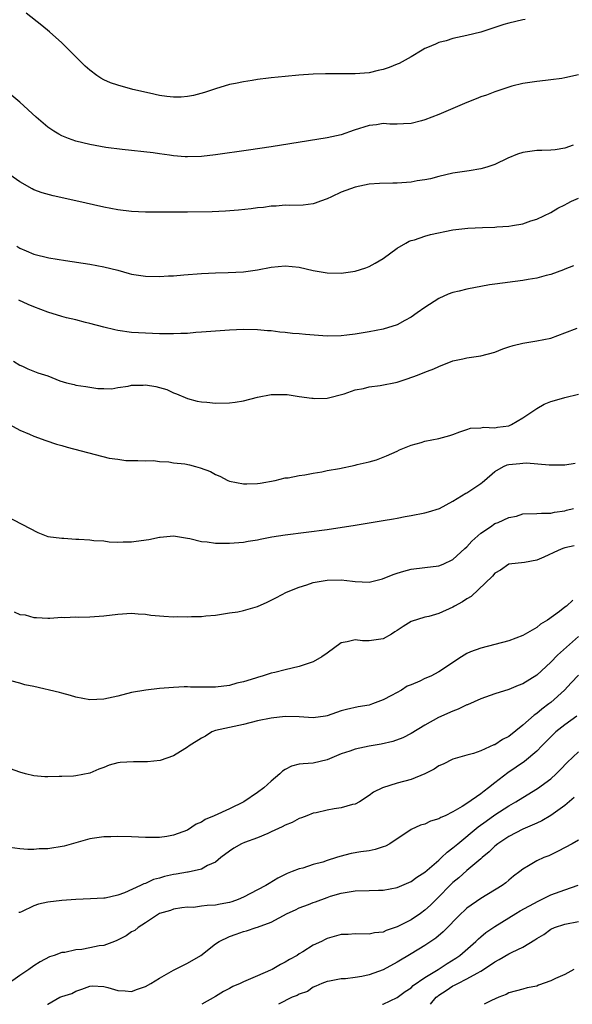
# Model space of a CAD drawing. Units: inches. Extents: x 2577000 to 2580000, y 1527000 to 1530000.
# Drawn here: x 2578821 to 2578900, y 1527000 to 1527141 of the extents above; entities that cross this region are included whole.
import ezdxf

# ---------------------------------------------------------------- set-up
doc = ezdxf.new("R2010")
doc.units = ezdxf.units.IN
doc.header["$MEASUREMENT"] = 0
doc.layers.add('LD25771527_2ft', color=133, linetype='Continuous')

msp = doc.modelspace()

# ---------------------------------------------------------------- linework, layer by layer
at = {"layer": 'LD25771527_2ft'}
for points, elevation in [([(2578893.33, 1527141), (2578893, 1527140.96), (2578891, 1527140.5), (2578890.28, 1527140.28), (2578889, 1527139.84), (2578887, 1527139.2), (2578885, 1527138.71), (2578883, 1527138.29), (2578882.03, 1527137.97), (2578881, 1527137.71), (2578880.52, 1527137.48), (2578879.34, 1527137), (2578879, 1527136.83), (2578878.62, 1527136.62), (2578877, 1527135.65), (2578875.28, 1527134.72), (2578875, 1527134.62), (2578873.86, 1527134.14), (2578873, 1527133.86), (2578872.32, 1527133.68), (2578871, 1527133.38), (2578869, 1527133.21), (2578864.77, 1527133.23), (2578863, 1527133.16), (2578860.96, 1527133.04), (2578859, 1527132.86), (2578857, 1527132.66), (2578856.59, 1527132.59), (2578855, 1527132.41), (2578854.26, 1527132.26), (2578853, 1527132.1), (2578851.85, 1527131.85), (2578851, 1527131.7), (2578849, 1527131.1), (2578848.74, 1527131), (2578847.43, 1527130.57), (2578845.86, 1527130.14), (2578845, 1527129.97), (2578844.11, 1527129.89), (2578843, 1527129.88), (2578842.02, 1527129.98), (2578841, 1527130.14), (2578839.55, 1527130.45), (2578837.18, 1527131), (2578835, 1527131.6), (2578833.95, 1527131.95), (2578833, 1527132.37), (2578832.59, 1527132.59), (2578832.02, 1527133), (2578831, 1527133.77), (2578830.34, 1527134.34), (2578829.33, 1527135.33), (2578829, 1527135.67), (2578828.32, 1527136.32), (2578827, 1527137.65), (2578825.25, 1527139.25), (2578824.15, 1527140.15), (2578821.89, 1527141.89)], 8070), ([(2578901, 1527133.1), (2578899, 1527132.66), (2578898.58, 1527132.58), (2578897, 1527132.35), (2578896.26, 1527132.26), (2578895, 1527132.15), (2578893, 1527131.85), (2578891.44, 1527131.44), (2578891, 1527131.32), (2578889, 1527130.66), (2578887.81, 1527130.19), (2578887, 1527129.93), (2578886.35, 1527129.65), (2578885, 1527129.12), (2578881, 1527127.42), (2578879, 1527126.64), (2578878.48, 1527126.48), (2578877, 1527126.11), (2578875.92, 1527126.08), (2578875, 1527126.03), (2578873.96, 1527126.04), (2578873, 1527126.11), (2578872.06, 1527125.94), (2578871, 1527125.83), (2578868.86, 1527125.14), (2578867, 1527124.5), (2578865, 1527124.06), (2578857, 1527122.78), (2578853.72, 1527122.28), (2578849, 1527121.61), (2578847, 1527121.38), (2578845, 1527121.32), (2578844.64, 1527121.36), (2578843, 1527121.48), (2578842.4, 1527121.6), (2578841, 1527121.78), (2578840.07, 1527121.93), (2578835.63, 1527122.37), (2578833.32, 1527122.68), (2578831, 1527123.1), (2578829, 1527123.6), (2578827.96, 1527123.96), (2578827, 1527124.36), (2578826.57, 1527124.57), (2578825.86, 1527125), (2578825, 1527125.59), (2578823.31, 1527127), (2578821, 1527129.15), (2578819, 1527130.83)], 8072), ([(2578900.21, 1527123), (2578899, 1527122.56), (2578897.65, 1527122.35), (2578897, 1527122.28), (2578895.75, 1527122.25), (2578895, 1527122.25), (2578893, 1527121.98), (2578892.26, 1527121.74), (2578890.84, 1527121.16), (2578889, 1527120.25), (2578887.87, 1527119.87), (2578887, 1527119.61), (2578885.35, 1527119.35), (2578883, 1527119.02), (2578881, 1527118.54), (2578879.8, 1527118.2), (2578879, 1527118.03), (2578877.9, 1527117.9), (2578877, 1527117.72), (2578876.35, 1527117.66), (2578875, 1527117.58), (2578874.42, 1527117.58), (2578872.47, 1527117.53), (2578871, 1527117.42), (2578869, 1527117), (2578867, 1527116.26), (2578865.62, 1527115.62), (2578865, 1527115.35), (2578864.03, 1527115), (2578863.3, 1527114.7), (2578863, 1527114.59), (2578861.58, 1527114.42), (2578859.63, 1527114.37), (2578859, 1527114.41), (2578857.71, 1527114.29), (2578857, 1527114.27), (2578855.89, 1527114.11), (2578855, 1527114.02), (2578854.11, 1527113.89), (2578852.31, 1527113.69), (2578850.45, 1527113.54), (2578848.53, 1527113.47), (2578845, 1527113.44), (2578839, 1527113.44), (2578837, 1527113.5), (2578835, 1527113.73), (2578833, 1527114.13), (2578829, 1527115.06), (2578825.78, 1527115.78), (2578824.2, 1527116.2), (2578823, 1527116.62), (2578822.75, 1527116.75), (2578821, 1527117.77), (2578819.08, 1527119.08)], 8074), ([(2578820.54, 1527108.54), (2578821, 1527108.25), (2578821.9, 1527107.9), (2578823, 1527107.41), (2578825.13, 1527106.87), (2578827.52, 1527106.48), (2578831, 1527105.96), (2578833, 1527105.6), (2578835, 1527105.1), (2578836.64, 1527104.64), (2578837, 1527104.56), (2578839, 1527104.24), (2578841, 1527104.2), (2578842.3, 1527104.3), (2578843, 1527104.32), (2578844.46, 1527104.46), (2578847, 1527104.66), (2578849, 1527104.75), (2578850.8, 1527104.8), (2578853, 1527104.89), (2578855, 1527105.14), (2578857, 1527105.53), (2578859, 1527105.73), (2578861, 1527105.53), (2578863, 1527105.06), (2578865, 1527104.71), (2578867, 1527104.7), (2578869, 1527104.96), (2578870.55, 1527105.45), (2578871, 1527105.62), (2578871.89, 1527106.11), (2578873, 1527106.79), (2578875, 1527108.25), (2578876.24, 1527109), (2578876.74, 1527109.26), (2578877, 1527109.35), (2578877.48, 1527109.48), (2578879, 1527109.99), (2578879.8, 1527110.2), (2578883, 1527110.87), (2578885.14, 1527111.14), (2578887.24, 1527111.24), (2578889, 1527111.27), (2578889.31, 1527111.31), (2578891, 1527111.41), (2578891.53, 1527111.53), (2578893, 1527111.76), (2578894.16, 1527112.16), (2578895, 1527112.42), (2578897, 1527113.37), (2578898.03, 1527113.97), (2578899, 1527114.47), (2578899.34, 1527114.66), (2578900, 1527115), (2578901, 1527115.41)], 8076), ([(2578900.25, 1527105.75), (2578899, 1527105.24), (2578898.84, 1527105.16), (2578897, 1527104.48), (2578896.34, 1527104.34), (2578895, 1527103.97), (2578893.78, 1527103.78), (2578893, 1527103.63), (2578889, 1527103.12), (2578888.23, 1527103), (2578885, 1527102.39), (2578883.88, 1527102.12), (2578883, 1527101.94), (2578882.33, 1527101.67), (2578881, 1527101.08), (2578879, 1527099.77), (2578877.9, 1527099), (2578877, 1527098.39), (2578876.11, 1527097.89), (2578875, 1527097.31), (2578873, 1527096.67), (2578871, 1527096.28), (2578870.16, 1527096.16), (2578869, 1527095.94), (2578867.81, 1527095.81), (2578867, 1527095.69), (2578865, 1527095.66), (2578861.89, 1527095.89), (2578861, 1527096.01), (2578860.05, 1527096.05), (2578859, 1527096.21), (2578858.24, 1527096.24), (2578857, 1527096.43), (2578856.45, 1527096.44), (2578855, 1527096.57), (2578853, 1527096.6), (2578851, 1527096.52), (2578848.33, 1527096.33), (2578847, 1527096.22), (2578846.18, 1527096.18), (2578845, 1527096.07), (2578844.06, 1527096.06), (2578843, 1527095.99), (2578842.01, 1527096.01), (2578841, 1527096), (2578839, 1527096.08), (2578837, 1527096.21), (2578835, 1527096.48), (2578834.59, 1527096.59), (2578833, 1527096.94), (2578831, 1527097.49), (2578830.37, 1527097.62), (2578829, 1527098), (2578827.69, 1527098.31), (2578827, 1527098.5), (2578825, 1527099.1), (2578823, 1527099.85), (2578822.18, 1527100.18), (2578820.84, 1527100.84)], 8078), ([(2578820.1, 1527092.1), (2578821, 1527091.51), (2578821.37, 1527091.37), (2578822.15, 1527091), (2578823.58, 1527090.42), (2578825, 1527089.97), (2578826.73, 1527089.27), (2578827.66, 1527089), (2578828.75, 1527088.75), (2578829, 1527088.65), (2578830.44, 1527088.44), (2578831, 1527088.34), (2578832.18, 1527088.18), (2578833, 1527088.15), (2578834.14, 1527088.14), (2578835, 1527088.32), (2578836.49, 1527088.49), (2578837, 1527088.63), (2578838.67, 1527088.67), (2578839, 1527088.7), (2578840.47, 1527088.47), (2578842.03, 1527088.03), (2578843, 1527087.54), (2578843.4, 1527087.4), (2578845, 1527086.72), (2578846.37, 1527086.37), (2578847, 1527086.26), (2578847.78, 1527086.22), (2578849, 1527086.09), (2578851, 1527086.13), (2578851.8, 1527086.2), (2578853, 1527086.41), (2578855, 1527086.93), (2578857, 1527087.31), (2578859.29, 1527087.29), (2578861, 1527087.04), (2578862.81, 1527086.81), (2578863, 1527086.78), (2578863.24, 1527086.76), (2578865, 1527086.8), (2578867.41, 1527087.41), (2578869, 1527087.98), (2578870.18, 1527088.18), (2578871, 1527088.41), (2578872.6, 1527088.6), (2578875, 1527089.1), (2578876.44, 1527089.56), (2578877.93, 1527090.07), (2578879, 1527090.52), (2578879.36, 1527090.64), (2578880.27, 1527091), (2578881, 1527091.34), (2578883, 1527092.14), (2578884.42, 1527092.42), (2578885, 1527092.56), (2578887, 1527092.84), (2578889, 1527093.37), (2578890.16, 1527093.84), (2578891, 1527094.14), (2578891.65, 1527094.35), (2578893, 1527094.68), (2578895.02, 1527094.98), (2578897, 1527095.39), (2578899, 1527096.15), (2578900.79, 1527096.79)], 8080), ([(2578819.5, 1527083), (2578821, 1527082.22), (2578822.38, 1527081.62), (2578823, 1527081.33), (2578824.71, 1527080.71), (2578826.22, 1527080.22), (2578827, 1527080), (2578827.77, 1527079.77), (2578833.78, 1527078.22), (2578835, 1527078.06), (2578836.16, 1527077.84), (2578837.88, 1527077.88), (2578839, 1527077.82), (2578840.15, 1527077.85), (2578841, 1527077.71), (2578842.31, 1527077.69), (2578843, 1527077.55), (2578844.63, 1527077.37), (2578845.26, 1527077.26), (2578846.13, 1527077), (2578846.83, 1527076.83), (2578848.28, 1527076.28), (2578849, 1527075.87), (2578849.63, 1527075.63), (2578850.79, 1527075), (2578851, 1527074.91), (2578853, 1527074.5), (2578853.5, 1527074.5), (2578855, 1527074.58), (2578855.38, 1527074.62), (2578857.54, 1527075), (2578859, 1527075.37), (2578859.39, 1527075.39), (2578861, 1527075.73), (2578861.79, 1527075.79), (2578863, 1527076.05), (2578864.23, 1527076.23), (2578865, 1527076.41), (2578866.74, 1527076.74), (2578869, 1527077.21), (2578869.28, 1527077.28), (2578871, 1527077.67), (2578872.05, 1527077.96), (2578873, 1527078.33), (2578873.49, 1527078.51), (2578875, 1527079.22), (2578875.37, 1527079.37), (2578877, 1527080.08), (2578878.46, 1527080.46), (2578879, 1527080.64), (2578881, 1527081), (2578882.56, 1527081.44), (2578883, 1527081.58), (2578884.01, 1527081.99), (2578885, 1527082.28), (2578885.52, 1527082.48), (2578887, 1527082.55), (2578887.36, 1527082.64), (2578889, 1527082.54), (2578889.37, 1527082.63), (2578891, 1527082.84), (2578891.38, 1527083), (2578893, 1527083.95), (2578894.58, 1527085), (2578895, 1527085.31), (2578896.07, 1527085.93), (2578897, 1527086.3), (2578897.53, 1527086.47), (2578899, 1527086.9), (2578901, 1527087.37)], 8082), ([(2578819, 1527069.95), (2578823.56, 1527067.56), (2578825, 1527067), (2578827, 1527066.73), (2578827.27, 1527066.73), (2578829, 1527066.62), (2578829.42, 1527066.58), (2578831, 1527066.52), (2578831.59, 1527066.41), (2578833, 1527066.34), (2578833.76, 1527066.24), (2578835, 1527066.17), (2578835.78, 1527066.22), (2578837, 1527066.23), (2578837.67, 1527066.33), (2578839.45, 1527066.55), (2578841, 1527066.9), (2578841.1, 1527066.9), (2578843, 1527067.09), (2578845, 1527066.73), (2578845.31, 1527066.69), (2578847, 1527066.25), (2578847.8, 1527066.2), (2578849, 1527066.03), (2578849.97, 1527066.03), (2578851, 1527066.01), (2578853, 1527066.16), (2578853.69, 1527066.31), (2578855, 1527066.51), (2578855.38, 1527066.62), (2578857.08, 1527066.92), (2578859, 1527067.21), (2578865, 1527068), (2578869, 1527068.59), (2578873, 1527069.25), (2578874.47, 1527069.53), (2578875, 1527069.6), (2578876.17, 1527069.83), (2578877, 1527069.97), (2578879, 1527070.37), (2578879.49, 1527070.51), (2578881.06, 1527071), (2578883, 1527072.05), (2578884.83, 1527073.17), (2578885, 1527073.25), (2578887, 1527074.56), (2578887.24, 1527074.76), (2578887.5, 1527075), (2578889, 1527076.27), (2578890.26, 1527077), (2578890.77, 1527077.23), (2578891, 1527077.3), (2578892.57, 1527077.43), (2578893, 1527077.49), (2578893.52, 1527077.52), (2578896.76, 1527077.24), (2578898.77, 1527077.23), (2578899, 1527077.24), (2578900.5, 1527077.5)], 8084), ([(2578820.18, 1527056.18), (2578821, 1527055.81), (2578821.75, 1527055.75), (2578823, 1527055.37), (2578823.4, 1527055.4), (2578825, 1527055.3), (2578825.3, 1527055.3), (2578827, 1527055.43), (2578827.37, 1527055.37), (2578829, 1527055.47), (2578829.44, 1527055.44), (2578831, 1527055.5), (2578833, 1527055.64), (2578835, 1527055.87), (2578837, 1527056.02), (2578837.92, 1527055.93), (2578839, 1527055.88), (2578839.74, 1527055.74), (2578841.59, 1527055.59), (2578843, 1527055.5), (2578843.54, 1527055.54), (2578845, 1527055.47), (2578845.55, 1527055.55), (2578847, 1527055.52), (2578847.63, 1527055.63), (2578849, 1527055.74), (2578849.85, 1527055.84), (2578851, 1527056.04), (2578852.21, 1527056.21), (2578853, 1527056.38), (2578855, 1527056.98), (2578856.41, 1527057.59), (2578857.76, 1527058.24), (2578859.19, 1527059), (2578861, 1527059.75), (2578862.07, 1527060.07), (2578863, 1527060.38), (2578865, 1527060.75), (2578867, 1527060.78), (2578868.6, 1527060.6), (2578869, 1527060.53), (2578871, 1527060.45), (2578872.91, 1527060.91), (2578874.45, 1527061.55), (2578875, 1527061.71), (2578875.98, 1527062.02), (2578877, 1527062.28), (2578879, 1527062.55), (2578881, 1527062.78), (2578881.58, 1527063), (2578883, 1527063.67), (2578884.72, 1527065.28), (2578885, 1527065.48), (2578885.7, 1527066.3), (2578887, 1527067.44), (2578888.36, 1527068.36), (2578889, 1527068.82), (2578889.47, 1527069), (2578891, 1527069.72), (2578892.1, 1527069.9), (2578893, 1527070.22), (2578895, 1527070.26), (2578895.66, 1527070.34), (2578897, 1527070.3), (2578897.53, 1527070.47), (2578899, 1527070.66), (2578899.26, 1527070.74), (2578900.25, 1527071)], 8086), ([(2578900.34, 1527065.66), (2578899, 1527065.37), (2578898.73, 1527065.27), (2578898.05, 1527065), (2578896.01, 1527064.01), (2578895, 1527063.6), (2578893.24, 1527063.24), (2578891, 1527063.02), (2578889.83, 1527062.17), (2578889, 1527061.75), (2578888.68, 1527061.32), (2578885.6, 1527058.4), (2578885, 1527058.05), (2578884.37, 1527057.63), (2578883.22, 1527057), (2578883, 1527056.86), (2578881, 1527055.94), (2578879.55, 1527055.55), (2578879, 1527055.43), (2578877, 1527054.83), (2578875.9, 1527054.1), (2578875, 1527053.54), (2578874.69, 1527053.31), (2578874.21, 1527053), (2578873, 1527052.35), (2578871, 1527052.03), (2578870.05, 1527052.05), (2578869, 1527052.18), (2578867.88, 1527051.88), (2578867, 1527051.75), (2578865, 1527050.29), (2578864.23, 1527049.77), (2578863, 1527049.04), (2578861, 1527048.39), (2578859, 1527047.91), (2578857.52, 1527047.52), (2578857, 1527047.4), (2578855.68, 1527047), (2578855.14, 1527046.86), (2578854.71, 1527046.71), (2578853, 1527046.19), (2578852.04, 1527045.96), (2578851, 1527045.64), (2578849, 1527045.4), (2578848.58, 1527045.42), (2578845.41, 1527045.41), (2578845, 1527045.45), (2578844.54, 1527045.46), (2578843, 1527045.37), (2578841, 1527045.2), (2578839.04, 1527045), (2578837, 1527044.66), (2578835, 1527044.14), (2578833, 1527043.68), (2578831, 1527043.59), (2578829, 1527043.97), (2578828.23, 1527044.23), (2578827, 1527044.53), (2578826.65, 1527044.65), (2578823, 1527045.5), (2578821.72, 1527045.72), (2578821, 1527045.98), (2578819.69, 1527046.31)], 8088), ([(2578900.15, 1527057.85), (2578899.25, 1527057), (2578899, 1527056.84), (2578898.25, 1527056.25), (2578896.55, 1527055), (2578895.56, 1527054.44), (2578895, 1527053.97), (2578893.35, 1527053), (2578893, 1527052.81), (2578891, 1527052.04), (2578887, 1527051), (2578885.54, 1527050.46), (2578885, 1527050.21), (2578884.23, 1527049.77), (2578881, 1527047.62), (2578879.84, 1527047), (2578879, 1527046.63), (2578878.27, 1527046.27), (2578877, 1527045.74), (2578876.47, 1527045.53), (2578875.65, 1527045), (2578874.2, 1527044.2), (2578873, 1527043.59), (2578871.47, 1527043), (2578871, 1527042.85), (2578869.41, 1527042.59), (2578867.78, 1527042.22), (2578867, 1527042), (2578865, 1527041.31), (2578864.74, 1527041.26), (2578863, 1527041.02), (2578861, 1527041.15), (2578859, 1527041.19), (2578857, 1527040.98), (2578855, 1527040.57), (2578853, 1527040.06), (2578851, 1527039.65), (2578849, 1527039.2), (2578848.48, 1527039), (2578847.59, 1527038.41), (2578847, 1527038.1), (2578845.24, 1527037), (2578845, 1527036.81), (2578844.6, 1527036.6), (2578843, 1527035.6), (2578841.09, 1527034.91), (2578839.28, 1527034.72), (2578839, 1527034.71), (2578837.27, 1527034.73), (2578835.37, 1527034.63), (2578835, 1527034.56), (2578833.76, 1527034.24), (2578833, 1527033.92), (2578832.32, 1527033.68), (2578831, 1527033.09), (2578829, 1527032.7), (2578828.67, 1527032.67), (2578827, 1527032.63), (2578826.6, 1527032.6), (2578825, 1527032.58), (2578824.59, 1527032.59), (2578823, 1527032.69), (2578821.78, 1527033), (2578821, 1527033.22), (2578819, 1527033.93)], 8090), ([(2578901, 1527052.64), (2578897.99, 1527050.01), (2578897, 1527049), (2578895, 1527047.15), (2578893, 1527045.9), (2578892.34, 1527045.66), (2578891, 1527045.09), (2578889, 1527044.45), (2578887, 1527043.75), (2578885.1, 1527042.9), (2578885, 1527042.87), (2578883.75, 1527042.25), (2578883, 1527041.96), (2578880.94, 1527041.06), (2578879, 1527039.98), (2578877, 1527038.78), (2578875.84, 1527038.16), (2578874.38, 1527037.62), (2578872.75, 1527037.25), (2578871, 1527036.95), (2578869, 1527036.55), (2578868.25, 1527036.25), (2578867, 1527035.86), (2578865, 1527034.99), (2578863, 1527034.54), (2578861.56, 1527034.44), (2578861, 1527034.36), (2578859.91, 1527034.09), (2578859, 1527033.63), (2578858.62, 1527033.38), (2578858.24, 1527033), (2578857, 1527031.97), (2578855.93, 1527031), (2578855, 1527030.31), (2578853.07, 1527029), (2578851, 1527027.99), (2578848.82, 1527027), (2578847.55, 1527026.45), (2578847, 1527026.07), (2578846.23, 1527025.77), (2578845, 1527024.95), (2578843, 1527024.23), (2578842.04, 1527024.04), (2578841, 1527023.87), (2578839, 1527023.87), (2578837, 1527023.99), (2578835, 1527024.04), (2578834, 1527024), (2578833, 1527023.99), (2578831, 1527023.7), (2578827.35, 1527022.65), (2578825, 1527022.26), (2578823.76, 1527022.24), (2578823, 1527022.17), (2578822.15, 1527022.15), (2578821, 1527022.25), (2578819.56, 1527022.44)], 8092), ([(2578901, 1527047.13), (2578899.95, 1527046.05), (2578898.97, 1527045), (2578897, 1527043.2), (2578896.75, 1527043), (2578895.74, 1527042.26), (2578895, 1527041.64), (2578894.61, 1527041.39), (2578893, 1527039.95), (2578891, 1527038.35), (2578890.09, 1527037.91), (2578889, 1527037.16), (2578888.87, 1527037.13), (2578887, 1527036.29), (2578885.93, 1527035.93), (2578885, 1527035.68), (2578883, 1527035.12), (2578881.61, 1527034.39), (2578881, 1527034.15), (2578880.31, 1527033.69), (2578879, 1527033), (2578877, 1527032.18), (2578875, 1527031.64), (2578872.92, 1527031), (2578871.61, 1527030.39), (2578871, 1527029.89), (2578869.61, 1527029), (2578869, 1527028.68), (2578868.6, 1527028.6), (2578867, 1527028.12), (2578865.98, 1527027.98), (2578865, 1527027.79), (2578863.43, 1527027.43), (2578863, 1527027.35), (2578862.09, 1527027), (2578861.31, 1527026.69), (2578861, 1527026.59), (2578859.96, 1527026.04), (2578859, 1527025.67), (2578858.57, 1527025.43), (2578857, 1527024.69), (2578856.48, 1527024.48), (2578855, 1527023.83), (2578853.17, 1527023.17), (2578852.74, 1527023), (2578851.62, 1527022.38), (2578851, 1527021.95), (2578849.77, 1527021), (2578849, 1527020.35), (2578847.86, 1527019.86), (2578847, 1527019.37), (2578845.07, 1527018.93), (2578845, 1527018.93), (2578843.38, 1527018.62), (2578843, 1527018.58), (2578841.72, 1527018.28), (2578841, 1527018.07), (2578840.14, 1527017.85), (2578839, 1527017.32), (2578838.73, 1527017.27), (2578838.26, 1527017), (2578835.96, 1527015.96), (2578835, 1527015.63), (2578833.22, 1527015.22), (2578833, 1527015.19), (2578831.09, 1527015.09), (2578829, 1527015.02), (2578827, 1527014.88), (2578825, 1527014.64), (2578823.64, 1527014.36), (2578823, 1527014.11), (2578821.24, 1527013.24), (2578821, 1527013.15), (2578820.87, 1527013.13)], 8094), ([(2578900.73, 1527041.27), (2578899, 1527040.01), (2578897.75, 1527039), (2578897, 1527038.3), (2578895.71, 1527037), (2578895, 1527036.26), (2578893.24, 1527034.76), (2578892.06, 1527033.94), (2578890.84, 1527033.16), (2578889, 1527031.72), (2578888.11, 1527031), (2578887.47, 1527030.53), (2578887, 1527030.14), (2578885, 1527028.77), (2578884.32, 1527028.32), (2578883, 1527027.57), (2578881.87, 1527027), (2578881.26, 1527026.74), (2578881, 1527026.54), (2578879.78, 1527026.22), (2578879, 1527025.81), (2578878.36, 1527025.64), (2578877, 1527025.01), (2578873.97, 1527023), (2578873.34, 1527022.66), (2578873, 1527022.53), (2578871.85, 1527022.15), (2578871, 1527021.98), (2578869.82, 1527021.82), (2578868.42, 1527021.58), (2578866.82, 1527021.18), (2578866.34, 1527021), (2578865, 1527020.58), (2578864.36, 1527020.36), (2578863, 1527020), (2578861.51, 1527019.51), (2578861, 1527019.4), (2578859.99, 1527019), (2578859.26, 1527018.74), (2578857.91, 1527018.08), (2578856.68, 1527017.32), (2578856.23, 1527017), (2578855, 1527016.38), (2578853, 1527015.33), (2578852.25, 1527015), (2578851.33, 1527014.67), (2578851, 1527014.57), (2578849.67, 1527014.33), (2578849, 1527014.18), (2578847.83, 1527014.17), (2578847, 1527014.03), (2578845.88, 1527013.88), (2578845, 1527013.91), (2578844.18, 1527013.82), (2578843, 1527013.62), (2578842.56, 1527013.44), (2578841, 1527013.01), (2578839, 1527011.67), (2578837.95, 1527011), (2578837.44, 1527010.56), (2578837, 1527010.36), (2578836.21, 1527009.79), (2578834.86, 1527009.14), (2578834.55, 1527009), (2578833, 1527008.44), (2578832.35, 1527008.35), (2578831, 1527008.07), (2578829.87, 1527007.87), (2578829, 1527007.81), (2578827.42, 1527007.42), (2578827, 1527007.41), (2578825.92, 1527007), (2578825.22, 1527006.78), (2578823.92, 1527006.08), (2578823, 1527005.51), (2578822.28, 1527005), (2578821, 1527004.12), (2578819.18, 1527002.82)], 8096), ([(2578824.95, 1527000), (2578825, 1527000.04), (2578826.72, 1527001), (2578827, 1527001.12), (2578828.45, 1527001.55), (2578829, 1527001.88), (2578829.85, 1527002.15), (2578831, 1527002.62), (2578831.36, 1527002.64), (2578833, 1527002.53), (2578833.61, 1527002.39), (2578835, 1527001.99), (2578836.07, 1527001.93), (2578837, 1527001.85), (2578837.84, 1527002.16), (2578839, 1527002.53), (2578839.74, 1527003), (2578841, 1527003.76), (2578843, 1527004.88), (2578845, 1527005.88), (2578846.92, 1527007), (2578849, 1527008.65), (2578849.51, 1527009), (2578851, 1527009.73), (2578851.95, 1527010.05), (2578853, 1527010.42), (2578853.46, 1527010.54), (2578854.82, 1527011), (2578855, 1527011.05), (2578857, 1527011.78), (2578859.29, 1527013), (2578860.45, 1527013.55), (2578861, 1527013.79), (2578862.3, 1527014.3), (2578863, 1527014.57), (2578863.33, 1527014.67), (2578865, 1527015.31), (2578865.46, 1527015.46), (2578867, 1527015.91), (2578869, 1527016.23), (2578871, 1527016.28), (2578872.35, 1527016.35), (2578873, 1527016.35), (2578875, 1527016.72), (2578877, 1527017.57), (2578877.81, 1527018.19), (2578879, 1527018.92), (2578881, 1527020.64), (2578881.38, 1527021), (2578882.2, 1527021.8), (2578883, 1527022.4), (2578883.7, 1527023), (2578886.61, 1527025.39), (2578887.77, 1527026.23), (2578889, 1527027.12), (2578891, 1527028.42), (2578892.01, 1527029), (2578893, 1527029.61), (2578895.12, 1527030.88), (2578897, 1527032.3), (2578897.78, 1527033), (2578898.39, 1527033.61), (2578899.36, 1527034.64), (2578901, 1527036.14)], 8098), ([(2578900.37, 1527029.63), (2578899, 1527028.45), (2578897, 1527027.04), (2578895.72, 1527026.28), (2578895, 1527025.95), (2578894.37, 1527025.63), (2578893, 1527025.06), (2578891, 1527024.04), (2578889.45, 1527023), (2578889, 1527022.63), (2578888.17, 1527021.83), (2578887.17, 1527021), (2578887, 1527020.84), (2578885, 1527019.16), (2578883.87, 1527018.13), (2578883, 1527017.43), (2578882.56, 1527017), (2578881, 1527015.39), (2578879.81, 1527014.19), (2578879, 1527013.47), (2578878.35, 1527013), (2578877, 1527012.11), (2578875, 1527011.07), (2578873.43, 1527010.57), (2578873, 1527010.35), (2578871.75, 1527010.25), (2578871, 1527010.06), (2578869, 1527010.1), (2578867.99, 1527010.01), (2578867, 1527009.98), (2578865, 1527009.43), (2578864.7, 1527009.3), (2578864.17, 1527009), (2578863, 1527008.47), (2578861.51, 1527007.51), (2578861, 1527007.21), (2578860.69, 1527007), (2578859.59, 1527006.41), (2578859, 1527006.01), (2578858.3, 1527005.7), (2578857.14, 1527005), (2578856.87, 1527004.87), (2578855, 1527004.1), (2578853.36, 1527003.36), (2578853, 1527003.22), (2578852.55, 1527003), (2578851.47, 1527002.53), (2578851, 1527002.26), (2578850.16, 1527001.84), (2578849, 1527001.1), (2578847.06, 1527000)], 8100), ([(2578901, 1527023.52), (2578900.08, 1527023), (2578898.08, 1527021.92), (2578896.72, 1527021.28), (2578896.03, 1527021), (2578895, 1527020.53), (2578893.81, 1527019.81), (2578893, 1527019.36), (2578892.56, 1527019), (2578891.67, 1527018.33), (2578891, 1527017.78), (2578890.59, 1527017.41), (2578890.05, 1527017), (2578887, 1527015.14), (2578885, 1527013.75), (2578884.6, 1527013.4), (2578884.19, 1527013), (2578881.62, 1527010.38), (2578880.54, 1527009.46), (2578879, 1527008.43), (2578877, 1527007.22), (2578875, 1527006.02), (2578873, 1527004.94), (2578871, 1527004.21), (2578869.97, 1527003.97), (2578869, 1527003.85), (2578867.63, 1527003.63), (2578867, 1527003.64), (2578865.32, 1527003.32), (2578865, 1527003.28), (2578864.24, 1527003), (2578863.39, 1527002.61), (2578863, 1527002.46), (2578862.16, 1527001.84), (2578861, 1527001.47), (2578860.72, 1527001.28), (2578860, 1527001), (2578858.02, 1527000)], 8102), ([(2578872.9, 1527000), (2578873, 1527000.03), (2578875, 1527000.97), (2578876.17, 1527001.83), (2578877, 1527002.37), (2578877.33, 1527002.67), (2578879, 1527003.82), (2578880.91, 1527005), (2578882.17, 1527005.83), (2578883.41, 1527006.59), (2578884.01, 1527007), (2578886.29, 1527009), (2578886.64, 1527009.36), (2578887, 1527009.68), (2578887.72, 1527010.28), (2578889, 1527011.16), (2578892.01, 1527013), (2578892.64, 1527013.36), (2578895.21, 1527014.79), (2578895.68, 1527015), (2578897, 1527015.66), (2578899, 1527016.4), (2578900.95, 1527017.05)], 8104), ([(2578879.8, 1527000), (2578880.62, 1527001), (2578880.82, 1527001.18), (2578881, 1527001.3), (2578882.01, 1527001.99), (2578883, 1527002.64), (2578883.25, 1527002.75), (2578883.7, 1527003), (2578885, 1527003.64), (2578886.48, 1527004.48), (2578887, 1527004.74), (2578888.36, 1527005.64), (2578889, 1527006.1), (2578889.6, 1527006.4), (2578891, 1527007.22), (2578891.48, 1527007.48), (2578893, 1527008.2), (2578894.75, 1527009.25), (2578895, 1527009.44), (2578896, 1527010), (2578897, 1527010.74), (2578897.56, 1527011), (2578899, 1527011.49), (2578901, 1527011.87)], 8106), ([(2578900.33, 1527005), (2578899, 1527004.29), (2578897.68, 1527003.68), (2578897, 1527003.38), (2578895.26, 1527002.74), (2578895, 1527002.61), (2578893.65, 1527002.35), (2578893, 1527002.15), (2578891, 1527001.64), (2578890.61, 1527001.39), (2578889.59, 1527001), (2578888.53, 1527000.53), (2578887.47, 1527000)], 8108)]:
    msp.add_lwpolyline(points, dxfattribs=dict(at, elevation=elevation))

doc.saveas('drawing.dxf')
